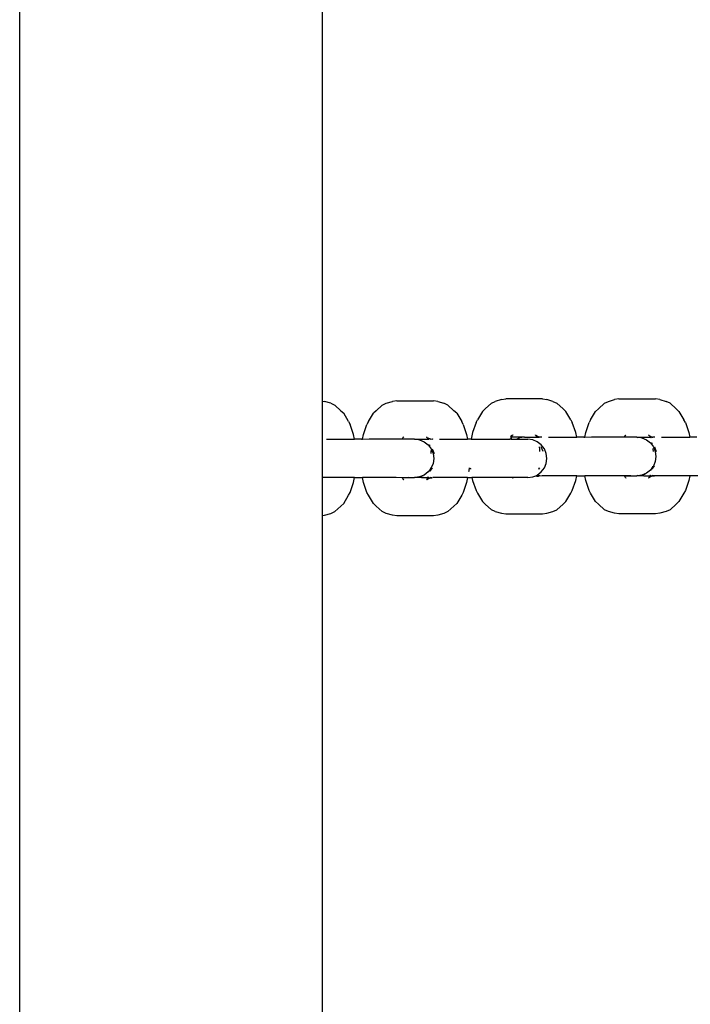
# Model space of a CAD drawing. Extents: x -422 to 398, y -535 to 615.
# Drawn here: x -240 to -229, y 218 to 234 of the extents above; entities that cross this region are included whole.
import ezdxf

# ---------------------------------------------------------------- set-up
doc = ezdxf.new("R2010")
doc.units = 0
doc.layers.get('0').update_dxf_attribs({"linetype": 'CONTINUOUS'})

msp = doc.modelspace()

# ---------------------------------------------------------------- linework, layer by layer
for p, q in [((-239.945, 23.039), (-239.945, 241.382)), ((-234.945, 227.909), (-234.945, 241.005)), ((-234.945, 227.909), (-234.909, 227.903)), ((-234.945, 226.647), (-234.945, 227.909)), ((-234.806, 227.874), (-234.909, 227.903)), ((-234.806, 227.874), (-234.742, 227.843)), ((-233.956, 227.843), (-233.892, 227.874)), ((-233.892, 227.874), (-233.789, 227.903)), ((-233.716, 227.914), (-233.789, 227.903)), ((-233.716, 227.914), (-233.113, 227.914)), ((-233.041, 227.903), (-233.113, 227.914)), ((-233.041, 227.903), (-232.938, 227.874)), ((-232.873, 227.843), (-232.938, 227.874)), ((-232.155, 227.875), (-232.256, 227.784)), ((-232.155, 227.875), (-232.09, 227.905)), ((-231.988, 227.935), (-232.09, 227.905)), ((-231.988, 227.935), (-231.915, 227.946)), ((-231.312, 227.946), (-231.915, 227.946)), ((-231.312, 227.946), (-231.239, 227.935)), ((-231.137, 227.905), (-231.239, 227.935)), ((-231.137, 227.905), (-231.072, 227.875)), ((-230.971, 227.784), (-231.072, 227.875)), ((-230.387, 227.784), (-230.286, 227.875)), ((-230.286, 227.875), (-230.222, 227.905)), ((-230.222, 227.905), (-230.119, 227.935)), ((-230.047, 227.946), (-230.119, 227.935)), ((-230.047, 227.946), (-229.444, 227.946)), ((-229.371, 227.935), (-229.444, 227.946)), ((-229.371, 227.935), (-229.268, 227.905)), ((-229.204, 227.875), (-229.268, 227.905)), ((-229.204, 227.875), (-229.103, 227.784)), ((-234.641, 227.752), (-234.742, 227.843)), ((-234.641, 227.752), (-234.594, 227.709)), ((-234.512, 227.572), (-234.594, 227.709)), ((-234.185, 227.572), (-234.103, 227.709)), ((-234.057, 227.752), (-234.103, 227.709)), ((-234.057, 227.752), (-233.956, 227.843)), ((-232.873, 227.843), (-232.773, 227.752)), ((-232.726, 227.709), (-232.773, 227.752)), ((-232.726, 227.709), (-232.644, 227.572)), ((-232.302, 227.74), (-232.384, 227.604)), ((-232.302, 227.74), (-232.256, 227.784)), ((-230.971, 227.784), (-230.925, 227.74)), ((-230.843, 227.604), (-230.925, 227.74)), ((-230.516, 227.604), (-230.434, 227.74)), ((-230.387, 227.784), (-230.434, 227.74)), ((-229.056, 227.74), (-229.103, 227.784)), ((-229.056, 227.74), (-228.975, 227.604)), ((-234.512, 227.572), (-234.489, 227.526)), ((-234.185, 227.572), (-234.209, 227.526)), ((-232.621, 227.526), (-232.644, 227.572)), ((-232.408, 227.557), (-232.466, 227.393)), ((-232.408, 227.557), (-232.384, 227.604)), ((-230.843, 227.604), (-230.819, 227.557)), ((-230.761, 227.393), (-230.819, 227.557)), ((-230.597, 227.393), (-230.539, 227.557)), ((-230.516, 227.604), (-230.539, 227.557)), ((-228.951, 227.557), (-228.975, 227.604)), ((-228.951, 227.557), (-228.893, 227.393)), ((-234.431, 227.361), (-234.489, 227.526)), ((-234.267, 227.361), (-234.209, 227.526)), ((-232.621, 227.526), (-232.563, 227.361)), ((-232.466, 227.393), (-232.487, 227.282)), ((-230.746, 227.313), (-230.761, 227.393)), ((-230.612, 227.313), (-230.597, 227.393)), ((-228.893, 227.393), (-228.878, 227.313)), ((-234.88, 227.282), (-234.416, 227.282)), ((-234.416, 227.282), (-234.431, 227.361)), ((-234.298, 227.282), (-234.416, 227.282)), ((-234.298, 227.282), (-234.282, 227.282)), ((-234.283, 227.278), (-234.298, 227.282)), ((-234.171, 227.282), (-234.283, 227.278)), ((-234.283, 227.278), (-234.282, 227.282)), ((-234.282, 227.282), (-234.267, 227.361)), ((-234.077, 227.282), (-234.171, 227.282)), ((-233.623, 227.283), (-234.077, 227.282)), ((-233.623, 227.283), (-233.617, 227.301)), ((-233.493, 227.282), (-233.623, 227.283)), ((-233.617, 227.306), (-233.612, 227.311)), ((-233.612, 227.311), (-233.617, 227.308)), ((-233.617, 227.306), (-233.613, 227.308)), ((-233.617, 227.301), (-233.617, 227.306)), ((-233.613, 227.308), (-233.612, 227.311)), ((-233.612, 227.311), (-233.601, 227.32)), ((-233.422, 227.282), (-233.493, 227.282)), ((-233.422, 227.282), (-233.415, 227.281)), ((-233.415, 227.281), (-233.407, 227.282)), ((-233.407, 227.282), (-233.378, 227.282)), ((-233.378, 227.282), (-233.34, 227.271)), ((-233.378, 227.282), (-233.205, 227.282)), ((-233.34, 227.271), (-233.264, 227.239)), ((-233.264, 227.239), (-233.198, 227.189)), ((-233.228, 227.32), (-233.226, 227.317)), ((-233.226, 227.317), (-233.221, 227.312)), ((-233.221, 227.312), (-233.177, 227.291)), ((-233.213, 227.295), (-233.205, 227.282)), ((-233.209, 227.295), (-233.205, 227.282)), ((-233.205, 227.295), (-233.201, 227.294)), ((-233.205, 227.282), (-233.2, 227.282)), ((-233.201, 227.294), (-233.189, 227.282)), ((-233.201, 227.294), (-233.177, 227.291)), ((-233.2, 227.282), (-233.201, 227.271)), ((-233.2, 227.282), (-233.197, 227.271)), ((-233.2, 227.282), (-233.189, 227.282)), ((-233.167, 227.285), (-233.189, 227.282)), ((-233.189, 227.282), (-233.181, 227.276)), ((-233.177, 227.291), (-233.167, 227.285)), ((-233.167, 227.285), (-233.163, 227.285)), ((-233.163, 227.285), (-233.157, 227.282)), ((-233.157, 227.282), (-233.132, 227.285)), ((-233.132, 227.285), (-233.123, 227.282)), ((-233.012, 227.282), (-232.547, 227.282)), ((-232.563, 227.361), (-232.547, 227.282)), ((-232.487, 227.282), (-232.547, 227.282)), ((-232.487, 227.282), (-231.85, 227.282)), ((-231.839, 227.286), (-231.85, 227.282)), ((-231.822, 227.317), (-231.839, 227.286)), ((-231.834, 227.282), (-231.839, 227.286)), ((-231.834, 227.325), (-231.837, 227.317)), ((-231.822, 227.317), (-231.837, 227.317)), ((-231.823, 227.327), (-231.834, 227.325)), ((-231.822, 227.317), (-231.834, 227.282)), ((-231.834, 227.282), (-231.737, 227.282)), ((-231.816, 227.34), (-231.832, 227.332)), ((-231.816, 227.333), (-231.823, 227.327)), ((-231.816, 227.333), (-231.822, 227.317)), ((-231.606, 227.313), (-231.822, 227.317)), ((-231.81, 227.342), (-231.816, 227.337)), ((-231.816, 227.337), (-231.816, 227.333)), ((-231.807, 227.344), (-231.812, 227.339)), ((-231.807, 227.344), (-231.81, 227.342)), ((-231.8, 227.351), (-231.807, 227.344)), ((-231.688, 227.303), (-231.737, 227.282)), ((-231.737, 227.282), (-231.554, 227.282)), ((-231.606, 227.313), (-231.688, 227.303)), ((-231.606, 227.313), (-231.404, 227.313)), ((-231.472, 227.271), (-231.554, 227.282)), ((-231.396, 227.239), (-231.472, 227.271)), ((-231.425, 227.348), (-231.427, 227.351)), ((-231.42, 227.344), (-231.425, 227.348)), ((-231.417, 227.342), (-231.422, 227.344)), ((-231.417, 227.342), (-231.42, 227.344)), ((-231.376, 227.323), (-231.417, 227.342)), ((-231.411, 227.333), (-231.417, 227.342)), ((-231.404, 227.327), (-231.411, 227.333)), ((-231.404, 227.313), (-231.411, 227.333)), ((-231.401, 227.326), (-231.404, 227.327)), ((-231.4, 227.303), (-231.404, 227.313)), ((-231.399, 227.313), (-231.404, 227.313)), ((-231.376, 227.323), (-231.401, 227.326)), ((-231.389, 227.316), (-231.401, 227.326)), ((-231.396, 227.303), (-231.399, 227.313)), ((-231.388, 227.313), (-231.399, 227.313)), ((-231.33, 227.189), (-231.396, 227.239)), ((-231.388, 227.313), (-231.389, 227.316)), ((-231.388, 227.313), (-231.366, 227.316)), ((-231.38, 227.308), (-231.388, 227.313)), ((-231.331, 227.316), (-231.376, 227.323)), ((-231.366, 227.316), (-231.376, 227.323)), ((-231.362, 227.316), (-231.366, 227.316)), ((-231.355, 227.313), (-231.362, 227.316)), ((-231.331, 227.316), (-231.355, 227.313)), ((-231.322, 227.313), (-231.331, 227.316)), ((-231.211, 227.313), (-230.746, 227.313)), ((-230.629, 227.313), (-230.746, 227.313)), ((-230.629, 227.313), (-230.612, 227.313)), ((-230.613, 227.31), (-230.629, 227.313)), ((-230.613, 227.31), (-230.612, 227.313)), ((-230.502, 227.313), (-230.613, 227.31)), ((-230.407, 227.313), (-230.502, 227.313)), ((-229.954, 227.315), (-230.407, 227.313)), ((-229.954, 227.315), (-229.948, 227.333)), ((-229.824, 227.313), (-229.954, 227.315)), ((-229.948, 227.337), (-229.942, 227.342)), ((-229.948, 227.337), (-229.944, 227.339)), ((-229.948, 227.333), (-229.948, 227.337)), ((-229.942, 227.342), (-229.947, 227.34)), ((-229.942, 227.342), (-229.932, 227.351)), ((-229.753, 227.313), (-229.824, 227.313)), ((-229.753, 227.313), (-229.745, 227.312)), ((-229.745, 227.312), (-229.737, 227.313)), ((-229.737, 227.313), (-229.708, 227.313)), ((-229.708, 227.313), (-229.671, 227.303)), ((-229.708, 227.313), (-229.536, 227.313)), ((-229.671, 227.303), (-229.595, 227.271)), ((-229.595, 227.271), (-229.529, 227.22)), ((-229.558, 227.351), (-229.557, 227.348)), ((-229.557, 227.348), (-229.551, 227.344)), ((-229.551, 227.344), (-229.508, 227.323)), ((-229.544, 227.327), (-229.536, 227.313)), ((-229.54, 227.327), (-229.536, 227.313)), ((-229.536, 227.313), (-229.531, 227.313)), ((-229.535, 227.327), (-229.532, 227.326)), ((-229.532, 227.326), (-229.52, 227.313)), ((-229.532, 227.326), (-229.508, 227.323)), ((-229.531, 227.313), (-229.532, 227.303)), ((-229.531, 227.313), (-229.528, 227.303)), ((-229.531, 227.313), (-229.52, 227.313)), ((-229.529, 227.22), (-229.478, 227.155)), ((-229.498, 227.316), (-229.52, 227.313)), ((-229.52, 227.313), (-229.512, 227.308)), ((-229.513, 227.22), (-229.503, 227.207)), ((-229.508, 227.323), (-229.498, 227.316)), ((-229.505, 227.22), (-229.503, 227.207)), ((-229.498, 227.316), (-229.494, 227.316)), ((-229.494, 227.316), (-229.487, 227.313)), ((-229.463, 227.316), (-229.487, 227.313)), ((-229.453, 227.313), (-229.463, 227.316)), ((-229.343, 227.313), (-228.878, 227.313)), ((-228.761, 227.313), (-228.878, 227.313)), ((-233.198, 227.189), (-233.148, 227.123)), ((-233.182, 227.189), (-233.172, 227.176)), ((-233.175, 227.189), (-233.172, 227.176)), ((-233.157, 227.096), (-233.155, 227.088)), ((-233.155, 227.088), (-233.153, 227.047)), ((-233.148, 227.123), (-233.116, 227.047)), ((-233.132, 227.123), (-233.1, 227.047)), ((-231.354, 227.119), (-231.361, 227.155)), ((-231.352, 227.078), (-231.354, 227.119)), ((-231.299, 227.078), (-231.331, 227.155)), ((-231.28, 227.123), (-231.33, 227.189)), ((-231.248, 227.047), (-231.28, 227.123)), ((-229.488, 227.128), (-229.486, 227.119)), ((-229.486, 227.119), (-229.484, 227.078)), ((-229.478, 227.155), (-229.447, 227.078)), ((-229.463, 227.155), (-229.431, 227.078)), ((-229.447, 227.078), (-229.436, 226.996)), ((-233.116, 227.047), (-233.105, 226.964)), ((-233.105, 226.964), (-233.116, 226.882)), ((-231.237, 226.964), (-231.248, 227.047)), ((-231.248, 226.882), (-231.237, 226.964)), ((-229.447, 226.914), (-229.478, 226.837)), ((-229.436, 226.996), (-229.447, 226.914)), ((-233.198, 226.74), (-233.264, 226.689)), ((-233.167, 226.781), (-233.198, 226.74)), ((-233.132, 226.806), (-233.172, 226.753)), ((-233.167, 226.781), (-233.172, 226.753)), ((-233.148, 226.806), (-233.167, 226.781)), ((-233.162, 226.806), (-233.167, 226.781)), ((-233.116, 226.882), (-233.148, 226.806)), ((-232.526, 226.759), (-232.53, 226.74)), ((-232.523, 226.806), (-232.526, 226.759)), ((-232.503, 226.806), (-232.502, 226.79)), ((-232.502, 226.79), (-232.501, 226.786)), ((-231.398, 226.689), (-231.33, 226.74)), ((-231.371, 226.785), (-231.367, 226.806)), ((-231.371, 226.785), (-231.355, 226.806)), ((-231.33, 226.74), (-231.28, 226.806)), ((-231.28, 226.806), (-231.248, 226.882)), ((-229.529, 226.771), (-229.595, 226.721)), ((-229.498, 226.812), (-229.529, 226.771)), ((-229.463, 226.837), (-229.503, 226.785)), ((-229.498, 226.812), (-229.503, 226.785)), ((-229.493, 226.837), (-229.498, 226.812)), ((-229.478, 226.837), (-229.498, 226.812)), ((-234.945, 226.02), (-234.945, 226.647)), ((-234.416, 226.647), (-234.945, 226.647)), ((-234.489, 226.403), (-234.431, 226.568)), ((-234.431, 226.568), (-234.416, 226.647)), ((-234.416, 226.647), (-234.282, 226.647)), ((-234.267, 226.568), (-234.282, 226.647)), ((-233.727, 226.647), (-234.282, 226.647)), ((-234.209, 226.403), (-234.267, 226.568)), ((-233.623, 226.644), (-233.727, 226.647)), ((-233.624, 226.647), (-233.522, 226.647)), ((-233.623, 226.644), (-233.624, 226.647)), ((-233.522, 226.647), (-233.623, 226.644)), ((-233.617, 226.628), (-233.623, 226.644)), ((-233.613, 226.621), (-233.617, 226.628)), ((-233.608, 226.617), (-233.613, 226.621)), ((-233.611, 226.618), (-233.613, 226.621)), ((-233.611, 226.618), (-233.608, 226.617)), ((-233.608, 226.617), (-233.601, 226.609)), ((-233.522, 226.647), (-233.422, 226.647)), ((-233.415, 226.648), (-233.422, 226.647)), ((-233.407, 226.647), (-233.415, 226.648)), ((-233.34, 226.658), (-233.407, 226.647)), ((-233.307, 226.647), (-233.407, 226.647)), ((-233.264, 226.689), (-233.34, 226.658)), ((-233.283, 226.675), (-233.325, 226.658)), ((-233.307, 226.647), (-233.206, 226.646)), ((-233.226, 226.612), (-233.228, 226.609)), ((-233.226, 226.612), (-233.221, 226.617)), ((-233.218, 226.618), (-233.224, 226.616)), ((-233.221, 226.617), (-233.218, 226.618)), ((-233.218, 226.618), (-233.177, 226.638)), ((-233.212, 226.628), (-233.218, 226.618)), ((-233.212, 226.628), (-233.206, 226.646)), ((-233.212, 226.628), (-233.205, 226.633)), ((-233.201, 226.658), (-233.206, 226.646)), ((-233.206, 226.646), (-233.2, 226.647)), ((-233.2, 226.635), (-233.205, 226.633)), ((-233.2, 226.647), (-233.197, 226.658)), ((-233.2, 226.647), (-233.19, 226.644)), ((-233.2, 226.635), (-233.19, 226.644)), ((-233.177, 226.638), (-233.2, 226.635)), ((-233.19, 226.644), (-233.187, 226.647)), ((-233.187, 226.647), (-233.181, 226.653)), ((-233.187, 226.647), (-233.167, 226.644)), ((-233.177, 226.638), (-233.132, 226.644)), ((-233.167, 226.644), (-233.177, 226.638)), ((-233.167, 226.644), (-233.158, 226.647)), ((-233.132, 226.644), (-233.158, 226.647)), ((-232.547, 226.647), (-233.123, 226.647)), ((-232.563, 226.568), (-232.621, 226.403)), ((-232.547, 226.647), (-232.563, 226.568)), ((-232.547, 226.647), (-232.475, 226.647)), ((-232.475, 226.647), (-232.466, 226.599)), ((-231.807, 226.647), (-232.475, 226.647)), ((-232.466, 226.599), (-232.408, 226.435)), ((-231.8, 226.64), (-231.807, 226.647)), ((-231.807, 226.647), (-231.804, 226.647)), ((-231.804, 226.647), (-231.8, 226.64)), ((-231.554, 226.647), (-231.804, 226.647)), ((-231.554, 226.647), (-231.472, 226.658)), ((-231.472, 226.658), (-231.422, 226.678)), ((-231.422, 226.678), (-231.401, 226.687)), ((-231.422, 226.678), (-231.405, 226.677)), ((-231.412, 226.665), (-231.405, 226.677)), ((-231.405, 226.677), (-231.408, 226.665)), ((-231.405, 226.677), (-231.401, 226.687)), ((-231.399, 226.678), (-231.405, 226.677)), ((-231.4, 226.666), (-231.404, 226.665)), ((-231.401, 226.687), (-231.398, 226.689)), ((-231.4, 226.666), (-231.389, 226.676)), ((-231.384, 226.665), (-231.4, 226.666)), ((-231.389, 226.676), (-231.399, 226.678)), ((-231.389, 226.676), (-231.386, 226.678)), ((-231.386, 226.678), (-231.38, 226.684)), ((-231.366, 226.676), (-231.386, 226.678)), ((-231.376, 226.669), (-231.384, 226.665)), ((-231.331, 226.676), (-231.376, 226.669)), ((-231.376, 226.669), (-231.366, 226.676)), ((-231.366, 226.676), (-231.355, 226.679)), ((-231.355, 226.679), (-231.331, 226.676)), ((-230.746, 226.678), (-231.322, 226.678)), ((-230.819, 226.435), (-230.761, 226.599)), ((-230.761, 226.599), (-230.746, 226.678)), ((-230.746, 226.678), (-230.612, 226.678)), ((-230.597, 226.599), (-230.612, 226.678)), ((-229.955, 226.678), (-230.612, 226.678)), ((-230.539, 226.435), (-230.597, 226.599)), ((-229.955, 226.678), (-229.853, 226.678)), ((-229.954, 226.676), (-229.955, 226.678)), ((-229.853, 226.678), (-229.954, 226.676)), ((-229.948, 226.659), (-229.954, 226.676)), ((-229.944, 226.652), (-229.948, 226.659)), ((-229.939, 226.648), (-229.944, 226.652)), ((-229.942, 226.65), (-229.944, 226.652)), ((-229.942, 226.65), (-229.939, 226.648)), ((-229.939, 226.648), (-229.932, 226.64)), ((-229.853, 226.678), (-229.753, 226.678)), ((-229.745, 226.679), (-229.753, 226.678)), ((-229.737, 226.678), (-229.745, 226.679)), ((-229.671, 226.689), (-229.737, 226.678)), ((-229.638, 226.678), (-229.737, 226.678)), ((-229.595, 226.721), (-229.671, 226.689)), ((-229.614, 226.706), (-229.655, 226.689)), ((-229.638, 226.678), (-229.536, 226.677)), ((-229.557, 226.643), (-229.558, 226.64)), ((-229.557, 226.643), (-229.551, 226.648)), ((-229.549, 226.649), (-229.554, 226.647)), ((-229.551, 226.648), (-229.549, 226.649)), ((-229.549, 226.649), (-229.508, 226.669)), ((-229.543, 226.659), (-229.549, 226.649)), ((-229.543, 226.659), (-229.536, 226.677)), ((-229.543, 226.659), (-229.535, 226.665)), ((-229.532, 226.689), (-229.536, 226.677)), ((-229.536, 226.677), (-229.531, 226.678)), ((-229.531, 226.666), (-229.535, 226.665)), ((-229.532, 226.689), (-229.528, 226.689)), ((-229.531, 226.678), (-229.521, 226.676)), ((-229.531, 226.666), (-229.521, 226.676)), ((-229.508, 226.669), (-229.531, 226.666)), ((-229.521, 226.676), (-229.518, 226.678)), ((-229.518, 226.678), (-229.512, 226.684)), ((-229.518, 226.678), (-229.498, 226.676)), ((-229.508, 226.669), (-229.463, 226.676)), ((-229.498, 226.676), (-229.508, 226.669)), ((-229.487, 226.679), (-229.498, 226.676)), ((-229.463, 226.676), (-229.487, 226.679)), ((-228.878, 226.678), (-229.453, 226.678)), ((-228.893, 226.599), (-228.951, 226.435)), ((-228.878, 226.678), (-228.893, 226.599)), ((-228.744, 226.678), (-228.878, 226.678)), ((-232.408, 226.435), (-232.384, 226.388)), ((-230.843, 226.388), (-230.819, 226.435)), ((-230.516, 226.388), (-230.539, 226.435)), ((-228.951, 226.435), (-228.975, 226.388)), ((-234.594, 226.22), (-234.512, 226.357)), ((-234.512, 226.357), (-234.489, 226.403)), ((-234.185, 226.357), (-234.209, 226.403)), ((-234.103, 226.22), (-234.185, 226.357)), ((-232.644, 226.357), (-232.726, 226.22)), ((-232.621, 226.403), (-232.644, 226.357)), ((-232.384, 226.388), (-232.302, 226.252)), ((-232.302, 226.252), (-232.256, 226.208)), ((-230.971, 226.208), (-230.925, 226.252)), ((-230.925, 226.252), (-230.843, 226.388)), ((-230.434, 226.252), (-230.516, 226.388)), ((-230.387, 226.208), (-230.434, 226.252)), ((-229.056, 226.252), (-229.103, 226.208)), ((-228.975, 226.388), (-229.056, 226.252)), ((-234.806, 226.055), (-234.742, 226.085)), ((-234.742, 226.085), (-234.641, 226.176)), ((-234.641, 226.176), (-234.594, 226.22)), ((-234.057, 226.176), (-234.103, 226.22)), ((-233.956, 226.085), (-234.057, 226.176)), ((-233.892, 226.055), (-233.956, 226.085)), ((-232.873, 226.085), (-232.938, 226.055)), ((-232.773, 226.176), (-232.873, 226.085)), ((-232.726, 226.22), (-232.773, 226.176)), ((-232.256, 226.208), (-232.155, 226.117)), ((-232.09, 226.086), (-232.155, 226.117)), ((-232.09, 226.086), (-231.988, 226.057)), ((-231.239, 226.057), (-231.137, 226.086)), ((-231.137, 226.086), (-231.072, 226.117)), ((-231.072, 226.117), (-230.971, 226.208)), ((-230.286, 226.117), (-230.387, 226.208)), ((-230.222, 226.086), (-230.286, 226.117)), ((-230.119, 226.057), (-230.222, 226.086)), ((-229.268, 226.086), (-229.371, 226.057)), ((-229.204, 226.117), (-229.268, 226.086)), ((-229.103, 226.208), (-229.204, 226.117)), ((-234.945, 226.02), (-234.909, 226.025)), ((-234.945, 134.909), (-234.945, 226.02)), ((-234.909, 226.025), (-234.806, 226.055)), ((-233.789, 226.025), (-233.892, 226.055)), ((-233.716, 226.015), (-233.789, 226.025)), ((-233.113, 226.015), (-233.716, 226.015)), ((-233.041, 226.025), (-233.113, 226.015)), ((-232.938, 226.055), (-233.041, 226.025)), ((-231.988, 226.057), (-231.915, 226.046)), ((-231.915, 226.046), (-231.312, 226.046)), ((-231.312, 226.046), (-231.239, 226.057)), ((-230.047, 226.046), (-230.119, 226.057)), ((-229.444, 226.046), (-230.047, 226.046)), ((-229.371, 226.057), (-229.444, 226.046))]:
    msp.add_line(p, q)

doc.saveas('drawing.dxf')
